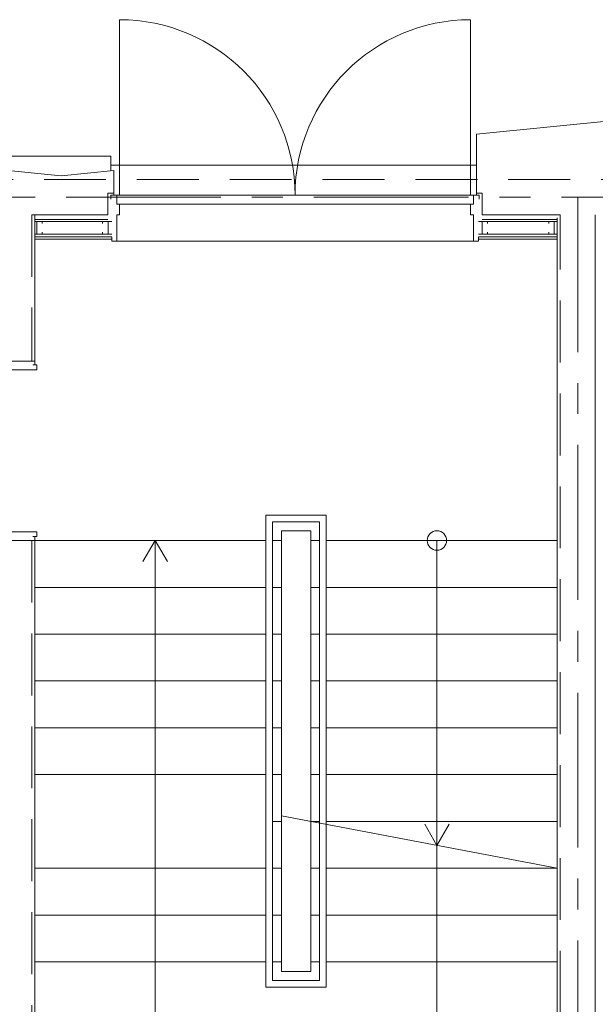
# Model space of a CAD drawing. Units: millimetres. Extents: x -125702 to -41602, y -29105 to 30295.
# Drawn here: x -93313 to -90360, y 17669 to 22717 of the extents above; entities that cross this region are included whole.
import ezdxf

# ---------------------------------------------------------------- set-up
doc = ezdxf.new("R2010")
doc.units = ezdxf.units.MM
doc.header["$LTSCALE"] = 25
doc.linetypes.add('CENTER', pattern=[50.8, 31.75, -6.35, 6.35, -6.35])
doc.linetypes.add('DASHED', pattern=[19.05, 12.7, -6.35])
for name, color, linetype in [('_0-0_0', 7, 'Continuous'), ('_0-9_図面枠', 7, 'Continuous'), ('_1-3_道路____2', 7, 'Continuous'), ('_1-4_道路測点', 7, 'Continuous'), ('_1-5_面積ポリライン1F', 7, 'Continuous'), ('_1-6_面積ポリライン2F', 7, 'Continuous'), ('_1-b_17_表罫線3', 7, 'Continuous'), ('_1-c_17_表罫線1', 7, 'Continuous'), ('_1-d_17_GL線', 7, 'Continuous'), ('_2-0_Q_求積線', 7, 'Continuous'), ('_2-1_Q_求積文字', 7, 'Continuous'), ('_2-2_Q_求積寸法', 7, 'Continuous'), ('_2-7_04_文字1', 7, 'Continuous'), ('_4-1_11_建具5', 7, 'Continuous'), ('_5-3_10_間仕切2', 7, 'Continuous')]:
    doc.layers.add(name, color=color, linetype=linetype)

# ---------------------------------------------------------------- blocks, each defined once
blk = doc.blocks.new('DC_GROUP_３階・４階\u3000ホール平面\u3000観覧席配置図：20180915_2')
at = {"layer": '_1-5_面積ポリライン1F', "color": 4, "linetype": 'Continuous', "lineweight": 13}
for p, q in [((-7720, 20096.8), (-7870, 20096.8)), ((-7870, 20096.8), (-7870, 17836.8)), ((-7720, 17836.8), (-7720, 20096.8)), ((-7870, 17836.8), (-7720, 17836.8))]:
    blk.add_line(p, q, dxfattribs=at)
blk = doc.blocks.new('DC_GROUP_３階・４階\u3000ホール平面\u3000観覧席配置図：20180915_9')
at = {"layer": '_2-0_Q_求積線', "color": 7, "linetype": 'Continuous', "lineweight": 13}
for p, q in [((-9460, 20066.8), (-9460, 20091.8)), ((-9460, 20091.8), (-9414, 20091.8)), ((-9414, 20091.8), (-9414, 20106.8)), ((-9414, 20106.8), (-9380, 20106.8)), ((-9380, 20106.8), (-9380, 20091.8)), ((-9380, 20091.8), (-9125, 20091.8)), ((-9125, 20091.8), (-9125, 20066.8)), ((-9440, 20066.8), (-9460, 20066.8)), ((-9125, 20066.8), (-9145, 20066.8))]:
    blk.add_line(p, q, dxfattribs=at)
blk = doc.blocks.new('DC_GROUP_３階・４階\u3000ホール平面\u3000観覧席配置図：20180915_10')
at = {"layer": '_2-0_Q_求積線', "color": 7, "linetype": 'Continuous', "lineweight": 13}
for p, q in [((-9440, 20946.8), (-9460, 20946.8)), ((-9460, 20946.8), (-9460, 20921.8)), ((-9460, 20921.8), (-9414, 20921.8)), ((-9414, 20921.8), (-9414, 20906.8)), ((-9414, 20906.8), (-9380, 20906.8)), ((-9380, 20906.8), (-9380, 20921.8)), ((-9380, 20921.8), (-9125, 20921.8)), ((-9125, 20946.8), (-9145, 20946.8)), ((-9125, 20921.8), (-9125, 20946.8))]:
    blk.add_line(p, q, dxfattribs=at)
blk = doc.blocks.new('DC_GROUP_３階・４階\u3000ホール平面\u3000観覧席配置図：20180915_11')
at = {"layer": '_2-0_Q_求積線', "color": 7, "linetype": 'Continuous', "lineweight": 13}
for p, q in [((-8745, 21796.8), (-8745, 21816.8)), ((-8745, 21816.8), (-8715, 21816.8)), ((-8715, 21816.8), (-8715, 21770.8)), ((-8715, 21770.8), (-8700, 21770.8)), ((-8700, 21770.8), (-8700, 21716.8)), ((-8700, 21716.8), (-8715, 21716.8)), ((-8715, 21716.8), (-8715, 21581.8)), ((-8740, 21581.8), (-8740, 21601.8)), ((-8715, 21581.8), (-8740, 21581.8))]:
    blk.add_line(p, q, dxfattribs=at)
blk = doc.blocks.new('DC_GROUP_３階・４階\u3000ホール平面\u3000観覧席配置図：20180915_12')
at = {"layer": '_2-0_Q_求積線', "color": 7, "linetype": 'Continuous', "lineweight": 13}
for p, q in [((-6855, 21816.8), (-6885, 21816.8)), ((-6885, 21816.8), (-6885, 21770.8)), ((-6855, 21796.8), (-6855, 21816.8)), ((-6885, 21770.8), (-6900, 21770.8)), ((-6900, 21770.8), (-6900, 21716.8)), ((-6900, 21716.8), (-6885, 21716.8)), ((-6885, 21716.8), (-6885, 21581.8)), ((-6885, 21581.8), (-6860, 21581.8)), ((-6860, 21581.8), (-6860, 21601.8))]:
    blk.add_line(p, q, dxfattribs=at)
blk = doc.blocks.new('DC_GROUP_３階・４階\u3000ホール平面\u3000観覧席配置図：20180915_141')
at = {"layer": '_4-1_11_建具5', "color": 2, "linetype": 'Continuous', "lineweight": 13}
for p, q in [((-6498.6, 21671.7), (-6498.6, 21681.8)), ((-6498.6, 21681.8), (-6470.6, 21681.8)), ((-6470.6, 21681.8), (-6470.6, 21616.8)), ((-6498.6, 21616.8), (-6498.6, 21626.9)), ((-6470.6, 21616.8), (-6498.6, 21616.8))]:
    blk.add_line(p, q, dxfattribs=at)
blk = doc.blocks.new('DC_GROUP_３階・４階\u3000ホール平面\u3000観覧席配置図：20180915_142')
at = {"layer": '_4-1_11_建具5', "color": 2, "linetype": 'Continuous', "lineweight": 13}
for p, q in [((-9097.3, 21681.8), (-9125.3, 21681.8)), ((-9125.3, 21681.8), (-9125.3, 21616.8)), ((-9097.3, 21671.7), (-9097.3, 21681.8)), ((-9125.3, 21616.8), (-9097.3, 21616.8)), ((-9097.3, 21616.8), (-9097.3, 21626.9))]:
    blk.add_line(p, q, dxfattribs=at)
blk = doc.blocks.new('DC_GROUP_３階・４階\u3000ホール平面\u3000観覧席配置図：20180915_143')
at = {"layer": '_4-1_11_建具5', "color": 2, "linetype": 'Continuous', "lineweight": 13}
for p, q in [((-8787.4, 21671.7), (-8787.4, 21681.8)), ((-8787.4, 21681.8), (-8759.4, 21681.8)), ((-8759.4, 21681.8), (-8759.4, 21616.8)), ((-8787.4, 21616.8), (-8787.4, 21626.9)), ((-8759.4, 21616.8), (-8787.4, 21616.8))]:
    blk.add_line(p, q, dxfattribs=at)
blk = doc.blocks.new('DC_GROUP_３階・４階\u3000ホール平面\u3000観覧席配置図：20180915_144')
at = {"layer": '_4-1_11_建具5', "color": 2, "linetype": 'Continuous', "lineweight": 13}
for p, q in [((-6812.6, 21681.8), (-6840.6, 21681.8)), ((-6840.6, 21681.8), (-6840.6, 21616.8)), ((-6812.6, 21671.7), (-6812.6, 21681.8)), ((-6840.6, 21616.8), (-6812.6, 21616.8)), ((-6812.6, 21616.8), (-6812.6, 21626.9))]:
    blk.add_line(p, q, dxfattribs=at)
blk = doc.blocks.new('DC_GROUP_３階・４階\u3000ホール平面\u3000観覧席配置図：20180915_148')
at = {"layer": '_2-2_Q_求積寸法', "color": 8, "linetype": 'Continuous', "lineweight": 13}
for p, q in [((-8700, 22716.8), (-8700, 21816.8)), ((-6900, 21816.8), (-6900, 22716.8))]:
    blk.add_line(p, q, dxfattribs=at)
for centre, start, end in [((-8700, 21816.8), 0, 90), ((-6900, 21816.8), 90, 180)]:
    blk.add_arc(centre, 900, start, end, dxfattribs=at)
blk = doc.blocks.new('DC_GROUP_３階・４階\u3000ホール平面\u3000観覧席配置図：20180915_214')
at = {"layer": '_5-3_10_間仕切2', "color": 9, "linetype": 'Continuous', "lineweight": 13}
for p, q in [((-7950, 17756.8), (-7950, 20176.8)), ((-7950, 20176.8), (-7640, 20176.8)), ((-7640, 20176.8), (-7640, 17756.8)), ((-7640, 17756.8), (-7950, 17756.8))]:
    blk.add_line(p, q, dxfattribs=at)
blk = doc.blocks.new('DC_GROUP_３階・４階\u3000ホール平面\u3000観覧席配置図：20180915_215')
at = {"layer": '_5-3_10_間仕切2', "color": 9, "linetype": 'Continuous', "lineweight": 13}
for p, q in [((-7916, 17790.8), (-7916, 20142.8)), ((-7916, 20142.8), (-7674, 20142.8)), ((-7674, 20142.8), (-7674, 17790.8)), ((-7674, 17790.8), (-7916, 17790.8))]:
    blk.add_line(p, q, dxfattribs=at)
blk = doc.blocks.new('DC_GROUP_３階・４階\u3000ホール平面\u3000観覧席配置図：20180915_239')
at = {"layer": '_2-7_04_文字1', "color": 9, "linetype": 'Continuous', "lineweight": 13}
for p, q in [((-8517.5, 20046.8), (-8580, 19938.6)), ((-8455, 19938.6), (-8517.5, 20046.8))]:
    blk.add_line(p, q, dxfattribs=at)
blk = doc.blocks.new('DC_GROUP_３階・４階\u3000ホール平面\u3000観覧席配置図：20180915_240')
at = {"layer": '_2-7_04_文字1', "color": 9, "linetype": 'Continuous', "lineweight": 13}
for p, q in [((-7135, 18592.2), (-7072.5, 18484)), ((-7072.5, 18484), (-7010, 18592.2))]:
    blk.add_line(p, q, dxfattribs=at)

msp = doc.modelspace()

# ---------------------------------------------------------------- linework, layer by layer
at = {"layer": '_0-0_0', "color": 0, "linetype": 'Continuous', "lineweight": 18}
for p, q in [((-92840, 21591.8), (-93235, 21591.8)), ((-90555, 21591.8), (-90960, 21591.8))]:
    msp.add_line(p, q, dxfattribs=at)
at = {"layer": '_0-9_図面枠', "color": 0, "linetype": 'CENTER', "lineweight": 13}
for p, q in [((-115934.3, 21806.8), (-66200, 21806.8)), ((-90450, 21806.8), (-90450, 16196.8))]:
    msp.add_line(p, q, dxfattribs=at)
at = {"layer": '_1-3_道路____2', "color": 0, "linetype": 'Continuous', "lineweight": 18}
for p, q in [((-96700, 22276.8), (-93100, 21916.8)), ((-90970, 22129.8), (-89500, 22276.8)), ((-90970, 21816.8), (-90970, 22129.8)), ((-93100, 21916.8), (-92830, 21943.8)), ((-92830, 21816.8), (-92830, 21943.8)), ((-93235, 21716.8), (-93235, 20946.8)), ((-90555, 16196.8), (-90555, 21701.8)), ((-93235, 20066.8), (-93235, 16196.8))]:
    msp.add_line(p, q, dxfattribs=at)
at = {"layer": '_1-4_道路測点', "color": 0, "linetype": 'Continuous', "lineweight": 18}
for p, q in [((-92860, 21826.8), (-92860, 21716.8)), ((-92830, 21826.8), (-92860, 21826.8)), ((-90970, 21826.8), (-90940, 21826.8)), ((-90940, 21826.8), (-90940, 21716.8)), ((-92860, 21716.8), (-93250, 21716.8)), ((-90540, 21716.8), (-90940, 21716.8)), ((-90360, 16196.8), (-90360, 21716.8)), ((-93500, 20966.8), (-93235, 20966.8)), ((-93500, 20046.8), (-93235, 20046.8))]:
    msp.add_line(p, q, dxfattribs=at)
at = {"layer": '_1-5_面積ポリライン1F', "color": 0, "linetype": 'Continuous', "lineweight": 18}
for p in [(-93510, 22016.8), (-92845, 21971.8)]:
    msp.add_line(p, (-92845, 22016.8), dxfattribs=at)
at = {"layer": '_1-6_面積ポリライン2F', "color": 0, "linetype": 'DASHED', "lineweight": 18}
for p, q in [((-66200, 21896.8), (-115150, 21896.8)), ((-93250, 21716.8), (-93250, 20966.8)), ((-90540, 16196.8), (-90540, 21716.8)), ((-93250, 20046.8), (-93250, 16196.8))]:
    msp.add_line(p, q, dxfattribs=at)
at = {"layer": '_1-b_17_表罫線3', "color": 0, "linetype": 'Continuous', "lineweight": 18}
for p, q in [((-92860, 21691.8), (-93235, 21691.8)), ((-90555, 21691.8), (-90940, 21691.8))]:
    msp.add_line(p, q, dxfattribs=at)
at = {"layer": '_1-c_17_表罫線1', "color": 0, "linetype": 'Continuous', "lineweight": 18}
for p, q in [((-92840, 21681.8), (-93235, 21681.8)), ((-90555, 21681.8), (-90960, 21681.8)), ((-92840, 21616.8), (-93235, 21616.8)), ((-90555, 21616.8), (-90960, 21616.8))]:
    msp.add_line(p, q, dxfattribs=at)
at = {"layer": '_1-d_17_GL線', "color": 0, "linetype": 'Continuous', "lineweight": 18}
for p, q in [((-92840, 21604.3), (-93235, 21604.3)), ((-90555, 21604.3), (-90960, 21604.3))]:
    msp.add_line(p, q, dxfattribs=at)
at = {"layer": '_2-1_Q_求積文字', "color": 0, "linetype": 'Continuous', "lineweight": 18}
for p, q in [((-92815, 21816.8), (-90985, 21816.8)), ((-92800, 21770.8), (-91000, 21770.8))]:
    msp.add_line(p, q, dxfattribs=at)
at = {"layer": '_2-2_Q_求積寸法', "color": 0, "linetype": 'Continuous', "lineweight": 18}
for p, q in [((-92845, 21942.3), (-92845, 21971.8)), ((-90970, 21971.8), (-92845, 21971.8)), ((-92815, 21581.8), (-90985, 21581.8))]:
    msp.add_line(p, q, dxfattribs=at)
at = {"layer": '_2-7_04_文字1', "color": 0, "linetype": 'Continuous', "lineweight": 18}
for p, q in [((-93235, 20046.8), (-92050, 20046.8)), ((-92617.5, 17224.3), (-92617.5, 20046.8)), ((-92016, 20046.8), (-91970, 20046.8)), ((-91774, 20046.8), (-91820, 20046.8)), ((-90555, 20046.8), (-91740, 20046.8)), ((-91172.5, 17224.3), (-91172.5, 20046.8)), ((-93235, 19806.8), (-92050, 19806.8)), ((-92016, 19806.8), (-91970, 19806.8)), ((-91774, 19806.8), (-91820, 19806.8)), ((-90555, 19806.8), (-91740, 19806.8)), ((-93235, 19566.8), (-92050, 19566.8)), ((-92016, 19566.8), (-91970, 19566.8)), ((-91774, 19566.8), (-91820, 19566.8)), ((-90555, 19566.8), (-91740, 19566.8)), ((-93235, 19326.8), (-92050, 19326.8)), ((-92016, 19326.8), (-91970, 19326.8)), ((-91774, 19326.8), (-91820, 19326.8)), ((-90555, 19326.8), (-91740, 19326.8)), ((-93235, 19086.8), (-92050, 19086.8)), ((-92016, 19086.8), (-91970, 19086.8)), ((-91774, 19086.8), (-91820, 19086.8)), ((-90555, 19086.8), (-91740, 19086.8)), ((-93235, 18846.8), (-92050, 18846.8)), ((-92016, 18846.8), (-91970, 18846.8)), ((-91774, 18846.8), (-91820, 18846.8)), ((-90555, 18846.8), (-91740, 18846.8)), ((-91970, 18635.3), (-90555, 18366.8)), ((-92016, 18606.8), (-91970, 18606.8)), ((-91774, 18606.8), (-91820, 18606.8)), ((-90555, 18606.8), (-91740, 18606.8)), ((-93235, 18366.8), (-92050, 18366.8)), ((-92016, 18366.8), (-91970, 18366.8)), ((-91774, 18366.8), (-91820, 18366.8)), ((-90555, 18366.8), (-91740, 18366.8)), ((-93235, 18126.8), (-92050, 18126.8)), ((-92016, 18126.8), (-91970, 18126.8)), ((-91774, 18126.8), (-91820, 18126.8)), ((-90555, 18126.8), (-91740, 18126.8)), ((-93235, 17886.8), (-92050, 17886.8)), ((-92016, 17886.8), (-91970, 17886.8)), ((-91774, 17886.8), (-91820, 17886.8)), ((-90555, 17886.8), (-91740, 17886.8))]:
    msp.add_line(p, q, dxfattribs=at)
msp.add_circle((-91172.5, 20046.8), 50, dxfattribs=at)

# ---------------------------------------------------------------- block references
at = {"layer": '_1-5_面積ポリライン1F', "color": 0, "linetype": 'Continuous'}
msp.add_blockref('DC_GROUP_３階・４階\u3000ホール平面\u3000観覧席配置図：20180915_2', (-84100, 0), dxfattribs=at)
at = {"layer": '_2-0_Q_求積線', "color": 0, "linetype": 'Continuous'}
for name in ['DC_GROUP_３階・４階\u3000ホール平面\u3000観覧席配置図：20180915_11', 'DC_GROUP_３階・４階\u3000ホール平面\u3000観覧席配置図：20180915_12', 'DC_GROUP_３階・４階\u3000ホール平面\u3000観覧席配置図：20180915_10', 'DC_GROUP_３階・４階\u3000ホール平面\u3000観覧席配置図：20180915_9']:
    msp.add_blockref(name, (-84100, 0), dxfattribs=at)
at = {"layer": '_2-2_Q_求積寸法', "color": 0, "linetype": 'Continuous'}
msp.add_blockref('DC_GROUP_３階・４階\u3000ホール平面\u3000観覧席配置図：20180915_148', (-84100, 0), dxfattribs=at)
at = {"layer": '_2-7_04_文字1', "color": 0, "linetype": 'Continuous'}
for name in ['DC_GROUP_３階・４階\u3000ホール平面\u3000観覧席配置図：20180915_239', 'DC_GROUP_３階・４階\u3000ホール平面\u3000観覧席配置図：20180915_240']:
    msp.add_blockref(name, (-84100, 0), dxfattribs=at)
at = {"layer": '_4-1_11_建具5', "color": 0, "linetype": 'Continuous'}
for name in ['DC_GROUP_３階・４階\u3000ホール平面\u3000観覧席配置図：20180915_142', 'DC_GROUP_３階・４階\u3000ホール平面\u3000観覧席配置図：20180915_143', 'DC_GROUP_３階・４階\u3000ホール平面\u3000観覧席配置図：20180915_144', 'DC_GROUP_３階・４階\u3000ホール平面\u3000観覧席配置図：20180915_141']:
    msp.add_blockref(name, (-84100, 0), dxfattribs=at)
at = {"layer": '_5-3_10_間仕切2', "color": 0, "linetype": 'Continuous'}
for name in ['DC_GROUP_３階・４階\u3000ホール平面\u3000観覧席配置図：20180915_214', 'DC_GROUP_３階・４階\u3000ホール平面\u3000観覧席配置図：20180915_215']:
    msp.add_blockref(name, (-84100, 0), dxfattribs=at)

doc.saveas('drawing.dxf')
